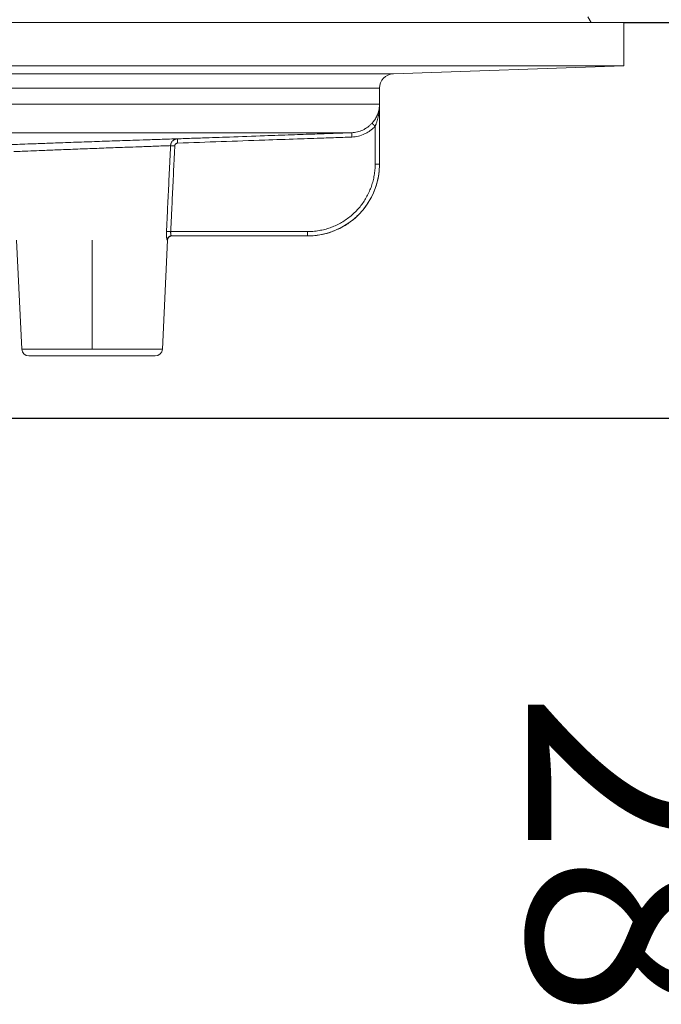
# Model space of a CAD drawing. Units: millimetres. Extents: x 2673 to 4786, y 0 to 1485.
# Drawn here: x 4153 to 4197, y 685 to 754 of the extents above; entities that cross this region are included whole.
import ezdxf

# ---------------------------------------------------------------- set-up
doc = ezdxf.new("R2010")
doc.units = ezdxf.units.MM
doc.linetypes.add('ACAD_ISO04W100', pattern=[30, 24, -3, 0, -3])
doc.linetypes.add('DOT_CENTER', pattern=[14, 12, -1, 0, -1])
doc.layers.add('вспомогательный', color=140, linetype='Continuous', lineweight=20)
doc.layers.add('Оси', color=10, linetype='ACAD_ISO04W100', lineweight=13)
doc.styles.add('ГОСТ 2.304', font='isocpeui.ttf')
doc.dimstyles.new('ME10_DIM_10', dxfattribs={"dimtxt": 15, "dimasz": 10, "dimexe": 2, "dimexo": 0, "dimgap": 2, "dimtad": 4, "dimdsep": 46, "dimtxsty": 'ГОСТ 2.304', "dimcen": 0.09, "dimclrd": 1, "dimclre": 1, "dimclrt": 1, "dimadec": 0, "dimazin": 0, "dimtfac": 1, "dimtmove": 0, "dimatfit": 3, "dimfxl": 1, "dimtolj": 1, "dimtzin": 0, "dimlwd": 18, "dimarcsym": 0})

# ---------------------------------------------------------------- blocks, each defined once
blk = doc.blocks.new('HL85N-200__1', base_point=(-1294, -645.598262238238))
at = {"layer": 'вспомогательный', "linetype": 'Continuous'}
for p, q in [((-1076.5, -418.6562731438341), (-1076.261552694288, -419.0692759922544)), ((-1294, -419.0692759922544), (-1074, -419.0692759922544)), ((-1074, -419.0692759922544), (-1074, -422.0711046251506)), ((-1294, -422.0711046251506), (-1074, -422.0711046251506)), ((-1090.034899496702, -422.6310556542984), (-1074, -422.0711046251506)), ((-1090.034899496702, -422.6310556542984), (-1277.961623871498, -422.6310556542984)), ((-1091, -423.6304464813175), (-1276.996559076129, -423.6304464813175)), ((-1091, -428.9184836871719), (-1091, -423.6304464813175)), ((-1147.001081081081, -424.7358183340915), (-1091.001352809524, -424.7358183340915)), ((-1091.001352809524, -428.9184836871719), (-1091.001352809524, -424.7358183340915)), ((-1091.301348445622, -428.9184836871719), (-1091.301348445622, -426.2793104576257)), ((-1146.207241413757, -426.7345999881297), (-1092.936842977812, -426.7345999881297)), ((-1091.001352809524, -428.9184836871719), (-1091, -428.9184836871719)), ((-1096.00142046601, -433.6184836871719), (-1105.528639553196, -433.6184836871719)), ((-1105.447257783261, -433.918483687172), (-1105.469815000784, -433.9184836871719)), ((-1096.00142046601, -433.9184836871719), (-1105.447257783261, -433.918483687172)), ((-1115.897320129856, -441.8009244827683), (-1116.253070648019, -434.2044497675123)), ((-1106.102679870143, -441.8009244827683), (-1105.746929351981, -434.2044497675124)), ((-1105.768269196808, -434.2044497675124), (-1105.746929351981, -434.2044497675124)), ((-1106.102679870143, -441.8009244827683), (-1115.897320129856, -441.8009244827683)), ((-1115.397867515324, -442.2775346166688), (-1106.602132484676, -442.2775346166688))]:
    blk.add_line(p, q, dxfattribs=at)
at = {"layer": 'вспомогательный', "linetype": 'DOT_CENTER'}
blk.add_line((-1111, -441.8009244827683), (-1111, -434.2044497675123), dxfattribs=at)
at = {"layer": 'вспомогательный', "linetype": 'Continuous'}
for centre, radius, start, end in [((-1090, -423.6304464813175), 1.000000000000003, 91.99999999997758, 180), ((-1096, -428.9184836871719), 5, 270, 0), ((-1105.447257783261, -434.218483687172), 0.3000000000000114, 90, 177.3187402517559), ((-1115.397867515324, -441.7775346166688), 0.4999999999991735, 182.6812597482609, 270), ((-1106.602132484676, -441.7775346166688), 0.5, 270, 357.318740251744)]:
    blk.add_arc(centre, radius, start, end, dxfattribs=at)
for points in [[(-1091.523746557484, -426.0779847476609), (-1091.494996125744, -426.0455370354064), (-1091.470988133575, -426.0173396798205), (-1091.443363713685, -425.9835592320461), (-1091.421151413907, -425.9552863763546), (-1091.329858086844, -425.8269469241844), (-1091.248330316721, -425.6910565112738), (-1091.177264391702, -425.5482458006283), (-1091.124800388703, -425.4197899599452), (-1091.074773843312, -425.2650665927929), (-1091.032253473264, -425.0787118991158), (-1091.018235294116, -424.9880699599283), (-1091.009319661997, -424.907367482045), (-1091.003166458998, -424.8146246343788), (-1091.001352809524, -424.7358183340915)], [(-1091.301348445622, -426.2793104576257), (-1091.282397829205, -426.236402209708), (-1091.262629562431, -426.1892724271667), (-1091.242026574812, -426.1373227924196), (-1091.226938873136, -426.0972699271268), (-1091.193011854468, -426.0000790912079), (-1091.164347946381, -425.9088206515333), (-1091.113777139321, -425.7199238712244), (-1091.072125660294, -425.5223891667702), (-1091.039326284846, -425.3143066742385), (-1091.019026364213, -425.1301478288352), (-1091.005775678202, -424.9305244400479), (-1091.001352809524, -424.7358183340915)], [(-1092.936842977812, -426.7345999881297), (-1092.540722040534, -426.6807997538125), (-1092.164048018374, -426.549697932119), (-1091.97112350234, -426.4469257944049), (-1091.819518087715, -426.3454722852512), (-1091.664339196188, -426.2185658758845), (-1091.523746557484, -426.0779847476609)], [(-1092.926365105407, -427.034416934903), (-1092.471003719095, -426.9725851449076), (-1092.037678872046, -426.8217799292548), (-1091.815803821092, -426.7035819209204), (-1091.641477626518, -426.5869202545115), (-1091.463557550202, -426.4414591506641), (-1091.301348445622, -426.2793104576257)], [(-1091.523746557484, -426.0779847476609), (-1091.523243105201, -426.078439353216), (-1091.521908517778, -426.0796457094216), (-1091.519708120879, -426.0816353011045), (-1091.516607240173, -426.0844396130915), (-1091.512571201323, -426.088090130209), (-1091.507565329996, -426.0926183372837), (-1091.501606318351, -426.0980092437312), (-1091.494668262645, -426.104286378006), (-1091.486790069587, -426.1114146405772), (-1091.478010645885, -426.1193589319139), (-1091.46836889825, -426.1280841524851), (-1091.457903733389, -426.1375552027599), (-1091.446713234676, -426.1476834291469), (-1091.43486261959, -426.1584098854897), (-1091.422448893101, -426.1696468347658), (-1091.409569060182, -426.1813065399529), (-1091.396320125802, -426.1933012640281), (-1091.382799094933, -426.2055432699695), (-1091.362233336796, -426.2241654924297), (-1091.34161952914, -426.2428335191005), (-1091.321232842052, -426.26129821812), (-1091.301348445622, -426.2793104576257)], [(-1116.957189321235, -427.5733258835372), (-1116.483135622196, -427.5553739495965), (-1115.889265327485, -427.533076240596), (-1115.037368121801, -427.5014495872575), (-1113.854674090571, -427.4582168586451), (-1113.234099406031, -427.4358340194582), (-1112.475287301741, -427.4087357357325), (-1111.726730930473, -427.3822881486475), (-1111.006987134926, -427.357116339579), (-1109.61092823813, -427.3089845345415), (-1108.159469910068, -427.2598675256702), (-1107.221049915386, -427.228589205456), (-1106.12503289677, -427.1925128890027), (-1105.444732384116, -427.1703587664918), (-1105.057910808882, -427.1578414179498)], [(-1105.538080520317, -427.6343741908435), (-1105.535487356698, -427.6015366264865), (-1105.530751331914, -427.5689323590719), (-1105.529270925014, -427.5610294719445), (-1105.527664052603, -427.5531513292401), (-1105.52031227957, -427.5231159534997), (-1105.511136405898, -427.4936279627852), (-1105.500169516007, -427.4647798601854), (-1105.487447713028, -427.4366630813315), (-1105.444549093368, -427.364986124825), (-1105.390617639206, -427.3017660178558), (-1105.326823880656, -427.2483006193966), (-1105.300897333356, -427.2312150824832), (-1105.274009102372, -427.2158090038188), (-1105.246233025341, -427.2021164214673), (-1105.217641611393, -427.1901739197086), (-1105.169282775838, -427.1745057417207), (-1105.119630489026, -427.1638715526536), (-1105.104206903404, -427.1616298360872), (-1105.088825582142, -427.1598840215529), (-1105.073416904373, -427.1586232800418), (-1105.057910808882, -427.1578414179498)], [(-1105.057910808882, -427.1578414179498), (-1104.534572937335, -427.1395678367836), (-1103.312300082025, -427.0968891575816), (-1101.447661393816, -427.0317804281414), (-1098.997226023575, -426.9462166962597), (-1097.117410965751, -426.8805774867619), (-1095.500361071285, -426.8241133100937), (-1094.217180401155, -426.7793070673616), (-1093.338973016338, -426.7486416596715), (-1092.936842977812, -426.7345999881297)], [(-1105.057910808882, -427.1578414179498), (-1105.057910372749, -427.1578530620657), (-1105.057909124063, -427.1578862831926), (-1105.057907056126, -427.1579412716969), (-1105.05790416224, -427.1580182179444), (-1105.057900435708, -427.1581173123013), (-1105.057895869834, -427.1582387451338), (-1105.057890457919, -427.1583827068079), (-1105.057884193266, -427.1585493876897), (-1105.057877069178, -427.1587389781452), (-1105.057869078957, -427.1589516685408), (-1105.057860215906, -427.1591876492424), (-1105.057850473328, -427.1594471106162), (-1105.057839844525, -427.1597302430283), (-1105.057828322801, -427.1600372368447), (-1105.057815901456, -427.1603682824316), (-1105.057802573795, -427.160723570155), (-1105.05778833312, -427.1611032903813), (-1105.057773172733, -427.1615076334762), (-1105.057757085937, -427.1619367898061), (-1105.057740066034, -427.162390949737), (-1105.057722106328, -427.1628703036349), (-1105.057704109286, -427.1633507696345), (-1105.057685244518, -427.1638545227834), (-1105.057665509735, -427.164381636574), (-1105.057644902647, -427.1649321844988), (-1105.057623420964, -427.1655062400497), (-1105.057601062398, -427.1661038767192), (-1105.057577824658, -427.1667251679993), (-1105.057553705454, -427.1673701873827), (-1105.057528702497, -427.1680390083613), (-1105.057502813497, -427.1687317044277), (-1105.057476036165, -427.1694483490737), (-1105.05744836821, -427.1701890157918), (-1105.057419807344, -427.1709537780746), (-1105.057390351277, -427.1717427094142), (-1105.057359997718, -427.1725558833023), (-1105.057328744379, -427.1733933732319), (-1105.057296588969, -427.1742552526947), (-1105.057263529199, -427.1751415951836), (-1105.05722956278, -427.1760524741904), (-1105.057194687421, -427.1769879632074), (-1105.057158900833, -427.1779481357271), (-1105.057122200726, -427.1789330652416), (-1105.057085617439, -427.1799151084763), (-1105.057048127791, -427.1809217391536), (-1105.057009736828, -427.1819528330233), (-1105.056970449594, -427.1830082658341), (-1105.056930271134, -427.1840879133354), (-1105.056889206491, -427.1851916512766), (-1105.05684726071, -427.1863193554068), (-1105.056804438836, -427.1874709014753), (-1105.056760745912, -427.1886461652313), (-1105.056716186984, -427.1898450224241), (-1105.056670767094, -427.1910673488028), (-1105.056624491289, -427.1923130201169), (-1105.056577364612, -427.1935819121155), (-1105.056529392108, -427.1948739005478), (-1105.056480578821, -427.1961888611631), (-1105.056430929795, -427.1975266697107), (-1105.056380450074, -427.1988872019397), (-1105.056329144704, -427.2002703335995), (-1105.056277018728, -427.2016759404393), (-1105.056224077191, -427.2031038982082), (-1105.056170325137, -427.2045540826556), (-1105.056115767611, -427.2060263695307), (-1105.056060409656, -427.2075206345828), (-1105.056004256318, -427.209036753561), (-1105.05594731264, -427.2105746022149), (-1105.055889583668, -427.2121340562932), (-1105.055831074444, -427.2137149915455), (-1105.055771790014, -427.215317283721), (-1105.055711735423, -427.2169408085691), (-1105.055650915714, -427.2185854418386), (-1105.055589335931, -427.2202510592791), (-1105.05552700112, -427.2219375366397), (-1105.055463916324, -427.2236447496697), (-1105.055400086589, -427.2253725741184), (-1105.055335516957, -427.2271208857351), (-1105.055270212474, -427.2288895602688), (-1105.055204178185, -427.230678473469), (-1105.055137419132, -427.2324875010846), (-1105.055069940361, -427.2343165188652), (-1105.055001746916, -427.2361654025598), (-1105.054932843842, -427.2380340279179), (-1105.054863236183, -427.2399222706886), (-1105.054792928982, -427.2418300066209), (-1105.054721927286, -427.2437571114646), (-1105.054650236137, -427.2457034609685), (-1105.054566964887, -427.2479648835521), (-1105.054482834766, -427.2502503832774), (-1105.054397863994, -427.2525594762212), (-1105.05431207079, -427.2548916784592), (-1105.054225473376, -427.257246506068), (-1105.054138089972, -427.2596234751239), (-1105.054049938799, -427.2620221017033), (-1105.053961038077, -427.2644419018825), (-1105.053871406027, -427.2668823917376), (-1105.053781060868, -427.2693430873451), (-1105.053690020822, -427.2718235047814), (-1105.05359830411, -427.2743231601223), (-1105.05350592895, -427.2768415694447), (-1105.053412913566, -427.2793782488246), (-1105.053319276175, -427.2819327143383), (-1105.053225035, -427.2845044820622), (-1105.05313020826, -427.2870930680726), (-1105.053034814176, -427.2896979884459), (-1105.052938870969, -427.2923187592581), (-1105.052842396859, -427.2949548965859), (-1105.052745410067, -427.2976059165052), (-1105.052647928812, -427.3002713350927), (-1105.052549971316, -427.3029506684244), (-1105.052451555799, -427.3056434325767), (-1105.052352700482, -427.3083491436261), (-1105.052253423584, -427.3110673176486), (-1105.052153743327, -427.3137974707206), (-1105.052053677932, -427.3165391189187), (-1105.051953245617, -427.3192917783188), (-1105.051852464605, -427.3220549649974), (-1105.051751353115, -427.3248281950308), (-1105.051649929368, -427.3276109844952), (-1105.051548211585, -427.3304028494672), (-1105.051446217986, -427.3332033060227), (-1105.051343966791, -427.3360118702383), (-1105.051241476221, -427.33882805819), (-1105.051138764496, -427.3416513859545), (-1105.051035849838, -427.3444813696079), (-1105.050932750466, -427.3473175252267), (-1105.050777735579, -427.3515839031542), (-1105.050622480796, -427.3558593915889), (-1105.05046703614, -427.3601426200907), (-1105.050311451636, -427.3644322182196), (-1105.050155777307, -427.3687268155359), (-1105.050000063177, -427.3730250415992), (-1105.04984435927, -427.3773255259699), (-1105.049688715609, -427.3816268982077), (-1105.049533182219, -427.385927787873), (-1105.049377809122, -427.3902268245255), (-1105.049222646344, -427.3945226377253), (-1105.049067743907, -427.3988138570327), (-1105.048913151835, -427.4030991120074), (-1105.048758920153, -427.4073770322096), (-1105.048605098883, -427.4116462471991), (-1105.04845173805, -427.4159053865361), (-1105.048298887677, -427.4201530797807), (-1105.048146597788, -427.4243879564929), (-1105.047994918407, -427.4286086462325), (-1105.047843899558, -427.4328137785596), (-1105.047693591264, -427.4370019830346), (-1105.04754404355, -427.4411718892172), (-1105.047395306438, -427.4453221266672), (-1105.047247429953, -427.449451324945), (-1105.047100464118, -427.4535581136105), (-1105.046954458958, -427.4576411222238)], [(-1105.046954458958, -427.4576411222238), (-1102.0168560251, -427.3518378858024), (-1098.986757615172, -427.2460339640688), (-1096.71530983912, -427.1667197328779), (-1094.862805187507, -427.1020338853183), (-1093.557178622284, -427.0564438198426), (-1092.926365105407, -427.034416934903)], [(-1092.926365105407, -427.034416934903), (-1092.926497283706, -427.0306259429748), (-1092.926630189715, -427.0268143613231), (-1092.926763785087, -427.022983287386), (-1092.926898031474, -427.0191338186007), (-1092.927032890527, -427.0152670524056), (-1092.9271683239, -427.0113840862385), (-1092.927304293243, -427.0074860175371), (-1092.927440760209, -427.0035739437394), (-1092.92757768645, -426.9996489622832), (-1092.927715033618, -426.9957121706062), (-1092.927852763364, -426.9917646661465), (-1092.927990837341, -426.9878075463419), (-1092.928129217202, -426.9838419086302), (-1092.928267864596, -426.9798688504493), (-1092.928406741178, -426.975889469237), (-1092.928545808599, -426.9719048624312), (-1092.92868502851, -426.9679161274698), (-1092.928824362564, -426.9639243617906), (-1092.928963772414, -426.9599306628317), (-1092.92910321971, -426.9559361280304), (-1092.929242666104, -426.951941854825), (-1092.92938207325, -426.9479489406533), (-1092.929521402798, -426.943958482953), (-1092.929660616401, -426.9399715791623), (-1092.929799675712, -426.9359893267187), (-1092.929938542381, -426.9320128230602), (-1092.93007717806, -426.9280431656246), (-1092.930215544403, -426.9240814518499), (-1092.930307544826, -426.9214474180317), (-1092.930399363873, -426.9188186781973), (-1092.930490987955, -426.9161956198614), (-1092.930582403487, -426.9135786305393), (-1092.930673596881, -426.9109680977461), (-1092.93076455455, -426.9083644089969), (-1092.930855262908, -426.9057679518066), (-1092.930945708367, -426.9031791136907), (-1092.93103587734, -426.900598282164), (-1092.931125756241, -426.8980258447417), (-1092.931215331483, -426.895462188939), (-1092.931304589478, -426.8929077022706), (-1092.931393516639, -426.8903627722521), (-1092.93148209938, -426.8878277863983), (-1092.931570324113, -426.8853031322244), (-1092.931658177253, -426.8827891972456), (-1092.93174564521, -426.8802863689768), (-1092.9318327144, -426.8777950349332), (-1092.931919371234, -426.87531558263), (-1092.932005602126, -426.8728483995822), (-1092.932091393489, -426.8703938733047), (-1092.932176731736, -426.8679523913129), (-1092.932261603279, -426.8655243411219), (-1092.932345994533, -426.8631101102467), (-1092.932429891909, -426.8607100862025), (-1092.932513281822, -426.8583246565041), (-1092.932596150683, -426.8559542086668), (-1092.932678484907, -426.853599130206), (-1092.932760270905, -426.8512598086364), (-1092.932841495092, -426.8489366314732), (-1092.93292214388, -426.8466299862316), (-1092.933002203682, -426.8443402604265), (-1092.933081660912, -426.8420678415732), (-1092.933160501981, -426.8398131171867), (-1092.933238713304, -426.8375764747822), (-1092.933316281294, -426.8353583018746), (-1092.933393192362, -426.8331589859793), (-1092.933469432923, -426.830978914611), (-1092.93354498939, -426.8288184752853), (-1092.933619848175, -426.826678055517), (-1092.933693995692, -426.8245580428212), (-1092.933767418353, -426.8224588247131), (-1092.933831265054, -426.8206334475467), (-1092.933894522015, -426.8188249813073), (-1092.933957185617, -426.8170335283681), (-1092.934019252238, -426.8152591911024), (-1092.934080718258, -426.8135020718831), (-1092.934141580057, -426.811762273084), (-1092.934201834014, -426.8100398970778), (-1092.934261476508, -426.8083350462378), (-1092.934320503919, -426.8066478229374), (-1092.934378912627, -426.8049783295494), (-1092.934436699011, -426.8033266684475), (-1092.934493859451, -426.8016929420045), (-1092.934550390326, -426.8000772525938), (-1092.934606288015, -426.7984797025887), (-1092.934661548898, -426.7969003943621), (-1092.934716169355, -426.7953394302874), (-1092.934770145765, -426.7937969127379), (-1092.934823474507, -426.7922729440866), (-1092.934876151962, -426.7907676267068), (-1092.934928174508, -426.7892810629717), (-1092.934979538525, -426.7878133552543), (-1092.935030240393, -426.7863646059282), (-1092.93508027649, -426.7849349173664), (-1092.935129643198, -426.783524391942), (-1092.935178336894, -426.7821331320284), (-1092.935226353958, -426.7807612399985), (-1092.935273690771, -426.7794088182259), (-1092.935320343711, -426.7780759690837), (-1092.935366309159, -426.7767627949448), (-1092.935411583492, -426.7754693981827), (-1092.935456163092, -426.7741958811707), (-1092.935500044337, -426.7729423462815), (-1092.935543223608, -426.7717088958889), (-1092.935585697283, -426.7704956323656), (-1092.935627461741, -426.7693026580852), (-1092.935668513364, -426.7681300754207), (-1092.935708848529, -426.7669779867453), (-1092.935748463617, -426.7658464944323), (-1092.935787355006, -426.7647357008548), (-1092.935825519078, -426.7636457083862), (-1092.93586295221, -426.7625766193992), (-1092.935899650783, -426.7615285362677), (-1092.935935611175, -426.7605015613644), (-1092.935970829767, -426.7594957970629), (-1092.936005302939, -426.7585113457359), (-1092.936039027068, -426.7575483097568), (-1092.936071998536, -426.7566067914993), (-1092.936104213721, -426.7556868933358), (-1092.936135864239, -426.7547831422968), (-1092.936166786709, -426.7539002021032), (-1092.936196983079, -426.7530380161082), (-1092.936226455298, -426.7521965276659), (-1092.936255205313, -426.7513756801299), (-1092.936283235073, -426.7505754168538), (-1092.936310546527, -426.7497956811914), (-1092.936337141622, -426.7490364164963), (-1092.936363022306, -426.7482975661223), (-1092.936388190528, -426.7475790734231), (-1092.936412648236, -426.7468808817524), (-1092.936436397378, -426.746202934464), (-1092.936459439902, -426.7455451749113), (-1092.936481777757, -426.7449075464482), (-1092.93650341289, -426.7442899924285), (-1092.93652434725, -426.7436924562057), (-1092.936544582785, -426.7431148811336), (-1092.936564121443, -426.742557210566), (-1092.936582965173, -426.7420193878565), (-1092.936601115922, -426.7415013563589), (-1092.936618575639, -426.7410030594266), (-1092.936635346272, -426.7405244404137), (-1092.936651429769, -426.7400654426735), (-1092.936666828078, -426.7396260095601), (-1092.936682196203, -426.7391874480878), (-1092.936696828127, -426.7387699054016), (-1092.936710728898, -426.7383732364644), (-1092.936723903564, -426.7379972962393), (-1092.936736357176, -426.7376419396895), (-1092.936748094782, -426.737307021778), (-1092.936759121432, -426.7369923974678), (-1092.936769442174, -426.7366979217221), (-1092.936779062058, -426.7364234495035), (-1092.936787986133, -426.7361688357756), (-1092.936796219448, -426.7359339355011), (-1092.936803767051, -426.735718603643), (-1092.936810633993, -426.7355226951647), (-1092.936816825322, -426.735346065029), (-1092.936822346088, -426.735188568199), (-1092.936827201339, -426.7350500596378), (-1092.936831396124, -426.7349303943083), (-1092.936834935493, -426.7348294271737), (-1092.936837824495, -426.7347470131969), (-1092.936840068179, -426.7346830073412), (-1092.936841671593, -426.7346372645693), (-1092.936842639788, -426.7346096398443), (-1092.936842977812, -426.7345999881297)], [(-1116.442168172967, -428.0493631518022), (-1116.012036778696, -428.0316047029952), (-1115.45869991866, -428.0089556607002), (-1114.682084270121, -427.9775265724438), (-1113.602573753435, -427.9345096499514), (-1112.986316292866, -427.9102886953526), (-1112.337323203718, -427.8850340458067), (-1111.651358320274, -427.8586158812427), (-1110.990436307852, -427.8334211517143), (-1109.710021002583, -427.7853064127132), (-1108.37807334815, -427.7361835788003), (-1107.517491669978, -427.7049240041626), (-1106.521348478024, -427.6691901685057), (-1105.898887186476, -427.6470982789612), (-1105.538080520317, -427.6343741908435)], [(-1105.822432647804, -433.6044534178892), (-1105.762332305717, -432.3434290701842), (-1105.680200576653, -430.6194277976111), (-1105.597346898417, -428.8794707311497), (-1105.538080520317, -427.6343741908435)], [(-1105.243737423684, -427.6484558676451), (-1105.292570439873, -427.6461238960582), (-1105.342232359129, -427.6437501247251), (-1105.390435904511, -427.6414442107227), (-1105.434733220076, -427.6393237836166), (-1105.472886503401, -427.637496536677), (-1105.503259052535, -427.6360415048868), (-1105.524986956483, -427.6350007121615), (-1105.538080520317, -427.6343741908435)], [(-1105.528639553196, -433.6184836871719), (-1105.467150473356, -432.3309634050536), (-1105.386121225717, -430.6334617171348), (-1105.30123770145, -428.8542472287536), (-1105.243737423684, -427.6484558676451)], [(-1105.243737423684, -427.6484558676451), (-1105.242666714384, -427.6352885419195), (-1105.240718820168, -427.6222270409701), (-1105.240110990577, -427.6190647481637), (-1105.239451339889, -427.6159117676082), (-1105.236436316827, -427.6038939823148), (-1105.232677133024, -427.5920994243796), (-1105.228185463534, -427.5805586072972), (-1105.222972983413, -427.569302044562), (-1105.205402036088, -427.5406005741387), (-1105.183339997307, -427.5153014924829), (-1105.157276461978, -427.4939150189737), (-1105.146686169309, -427.4870776767002), (-1105.135697515664, -427.480906998916), (-1105.124345666539, -427.4754203552279), (-1105.11266578743, -427.4706351152428), (-1105.092915738532, -427.4643551248878), (-1105.072639716524, -427.460087271385), (-1105.066284007748, -427.459183896766), (-1105.059865784808, -427.4584762034413), (-1105.053413213335, -427.4579625067983), (-1105.046954458958, -427.4576411222238)], [(-1091.301348445622, -428.9184836871719), (-1091.301393162584, -428.9389870921186), (-1091.301527325501, -428.9594901073734), (-1091.302936863714, -429.0406656868834), (-1091.305750005005, -429.1218421961276), (-1091.338489295261, -429.5081780894994), (-1091.402892790925, -429.890179100449), (-1091.498631428941, -430.2658936356752), (-1091.625013721653, -430.6324419773584), (-1091.781033988813, -430.9870306825129), (-1091.965895063164, -431.3278482123911), (-1092.17821886958, -431.6522689356044), (-1092.416347707085, -431.9578342751653), (-1092.67906493215, -432.2429832111315), (-1092.976854130651, -432.5160223923568), (-1093.296385394695, -432.7620514992608), (-1093.635830645425, -432.9797841510682), (-1093.993361803985, -433.1679339670036), (-1094.350460868352, -433.3189857948429), (-1094.718478779207, -433.4400003596767), (-1095.095535359995, -433.5303594874447), (-1095.526040765298, -433.5943816091938), (-1095.960309721989, -433.6183039047612), (-1095.980864897743, -433.6184387446508), (-1096.00142046601, -433.6184836871719)], [(-1091.001352809524, -428.9184836871719), (-1091.001400380863, -428.9402958226266), (-1091.001543107306, -428.9621075424081), (-1091.003042613363, -429.0484645404592), (-1091.006035311746, -429.1348225264865), (-1091.040864286756, -429.5458181538485), (-1091.109378531039, -429.9522022141693), (-1091.211227974813, -430.3518985260032), (-1091.345676997026, -430.7418435664032), (-1091.511655727803, -431.1190655975761), (-1091.70831611208, -431.481637437405), (-1091.934192119132, -431.8267658660601), (-1092.187520239994, -432.1518353808153), (-1092.46700616236, -432.4551853084055), (-1092.783802617891, -432.7456525125116), (-1093.12372888968, -433.0073856022332), (-1093.48484021903, -433.2390160864948), (-1093.865191847245, -433.439175474221), (-1094.245083784328, -433.5998689123815), (-1094.636591470144, -433.7286078080757), (-1095.037714744672, -433.824734538526), (-1095.495698353375, -433.8928431801502), (-1095.957685711123, -433.9182924300762), (-1095.978842654692, -433.9184327455461), (-1096, -433.9184836871719)], [(-1091.001352809524, -428.9184836871719), (-1091.001592497954, -428.9184836871719), (-1091.002229862408, -428.9184836871719), (-1091.00327518903, -428.9184836871719), (-1091.004738763965, -428.9184836871719), (-1091.006630873358, -428.9184836871719), (-1091.008961803353, -428.9184836871719), (-1091.011741840095, -428.9184836871718), (-1091.014981269729, -428.918483687172), (-1091.018690378399, -428.9184836871719), (-1091.022879452251, -428.9184836871719), (-1091.027521135772, -428.9184836871719), (-1091.032648413972, -428.9184836871719), (-1091.038249963764, -428.9184836871719), (-1091.044314462063, -428.9184836871719), (-1091.050830585782, -428.9184836871719), (-1091.057787011834, -428.9184836871719), (-1091.065172417133, -428.9184836871718), (-1091.072975478593, -428.9184836871719), (-1091.081184873127, -428.9184836871718), (-1091.089789277649, -428.9184836871719), (-1091.101030348395, -428.9184836871719), (-1091.112794394066, -428.9184836871719), (-1091.125025858555, -428.9184836871719), (-1091.137669185757, -428.9184836871719), (-1091.150668819565, -428.918483687172), (-1091.163969203874, -428.9184836871718), (-1091.177514782578, -428.918483687172), (-1091.19124999957, -428.9184836871719), (-1091.209756385323, -428.9184836871719), (-1091.228347631773, -428.9184836871719), (-1091.246913099974, -428.9184836871719), (-1091.26534215098, -428.9184836871719), (-1091.283524145845, -428.9184836871719), (-1091.301348445622, -428.9184836871719)], [(-1105.768269196808, -434.2044497675124), (-1105.77349383053, -434.2015262091776), (-1105.779032364864, -434.1926927660658), (-1105.781705006906, -434.186530204271), (-1105.784725102215, -434.1781564321952), (-1105.787906504053, -434.1677498706601), (-1105.790499640353, -434.1580658049747), (-1105.795935421361, -434.1341558265875), (-1105.80183169293, -434.1021876083244), (-1105.807866893047, -434.0615662035266), (-1105.812029851204, -434.0273552726858), (-1105.817592361698, -433.9693829452042), (-1105.821988174198, -433.9043642344374), (-1105.824893763809, -433.8328437675021), (-1105.825848507527, -433.7235184930536), (-1105.822432647804, -433.6044534178892)], [(-1105.822432647804, -433.6044534178892), (-1105.808994572249, -433.6050948593353), (-1105.787046108661, -433.6061428900065), (-1105.756602493041, -433.607596758962), (-1105.718528608225, -433.6094151151466), (-1105.674436987567, -433.6115208947359), (-1105.626520418095, -433.6138093185788), (-1105.577174401086, -433.6161659304114), (-1105.528639553196, -433.6184836871719)], [(-1105.469815000784, -433.9184836871719), (-1105.482813087122, -433.9187677847539), (-1105.496001686758, -433.9196381554851), (-1105.509345400979, -433.9211210949206), (-1105.522805391176, -433.9232396111186), (-1105.536339693041, -433.9260145263441), (-1105.549903461761, -433.929462225358), (-1105.563449192123, -433.9335962103322), (-1105.576927399859, -433.9384245029235), (-1105.590286650644, -433.94395166383), (-1105.603474747991, -433.9501759641847), (-1105.616438467231, -433.9570918397204), (-1105.629125276724, -433.964686981008), (-1105.641482681255, -433.9729451451214), (-1105.653460448048, -433.9818433307268), (-1105.665009489476, -433.991354824493), (-1105.676084508242, -434.0014466213307), (-1105.686642390852, -434.0120825473331), (-1105.696645137339, -434.0232210571299), (-1105.706057789527, -434.0348182579618), (-1105.714851479252, -434.0468261700499), (-1105.723000970343, -434.0591954825713), (-1105.730487650919, -434.0718743079137), (-1105.737296814903, -434.0848105298471), (-1105.74342043908, -434.0979510289364), (-1105.748854359926, -434.1112435309321), (-1105.753600709999, -434.1246362375556), (-1105.757665153625, -434.1380791396261), (-1105.761058901989, -434.1515239605577), (-1105.763796156942, -434.1649249540318), (-1105.765895670851, -434.1782390576664), (-1105.767378516019, -434.1914262401178), (-1105.768269196808, -434.2044497675124)], [(-1105.469815000784, -433.9184836871719), (-1105.47586672001, -433.916742881889), (-1105.481223513442, -433.9126050580389), (-1105.486410613627, -433.9065406732611), (-1105.493437442061, -433.895289460969), (-1105.49957259417, -433.8825880503724), (-1105.505562463032, -433.8673514338255), (-1105.512089232734, -433.8468995992487), (-1105.516537605711, -433.8299406165601), (-1105.525158735463, -433.7850721312021), (-1105.530644609534, -433.7326810438542), (-1105.531920075417, -433.7006777311271), (-1105.531538835154, -433.6624017628895), (-1105.528639553196, -433.6184836871719)], [(-1096.00142046601, -433.6184836871719), (-1096.00142046601, -433.6746933501998), (-1096.00142046601, -433.7289121000404), (-1096.00142046601, -433.7831864986379), (-1096.00142046601, -433.8306157215278), (-1096.00142046601, -433.8692285237827), (-1096.00142046601, -433.8974201774906), (-1096.00142046601, -433.9079519323312), (-1096.00142046601, -433.9184836871719)], [(-1096, -433.9184836871719), (-1096.000710232967, -433.918483661957), (-1096.00142046601, -433.9184836871719)]]:
    blk.add_spline(points, degree=3, dxfattribs=at)
blk = doc.blocks.new('*D75')
at = {"layer": 'Defpoints', "color": 0, "linetype": 'ByBlock', "transparency": 16777216}
for p in [(110.0000000000001, 226.5289862459837), (140.659219964031, 226.5289862459837), (55.00000000000003, 0)]:
    blk.add_point(p, dxfattribs=at)
at = {"layer": 'Оси', "color": 1, "linetype": 'ByBlock', "lineweight": -2, "transparency": 16777216}
for p, q in [((110.0000000000001, 226.5289862459837), (142.659219964031, 226.5289862459837)), ((55.00000000000003, 0), (142.659219964031, 1.409667770771446e-14))]:
    blk.add_line(p, q, dxfattribs=at)
at = {"layer": 'Оси', "color": 1, "linetype": 'ByBlock', "lineweight": 18, "transparency": 16777216}
for p, q in [((140.659219964031, 216.5289862459837), (140.659219964031, 131.7985840320827)), ((140.659219964031, 10.00000000000002), (140.659219964031, 94.73040221390092))]:
    blk.add_line(p, q, dxfattribs=at)
at = {"layer": 'Оси', "color": 1, "linetype": 'ByBlock', "transparency": 16777216}
for points in [[(138.9925532973643, 216.5289862459837), (142.3258866306976, 216.5289862459837), (140.659219964031, 226.5289862459837)], [(138.9925532973644, 10.00000000000001), (142.3258866306977, 10.00000000000002), (140.659219964031, 1.377505317777914e-14)]]:
    blk.add_solid(points, dxfattribs=at)
at = {"layer": 'Оси', "color": 1, "linetype": 'ByBlock', "transparency": 16777216, "insert": (140.659219964031, 113.2644931229918), "char_height": 15, "attachment_point": 5, "rotation": 270.00000000000006, "style": 'ГОСТ 2.304'}
blk.add_mtext('\\A1;227', dxfattribs=at)
blk = doc.blocks.new('*D76')
at = {"layer": 'Defpoints', "color": 0, "linetype": 'ByBlock', "transparency": 16777216}
for p in [(110.0000000000001, 226.5289862459837), (123.5953809330418, 226.5289862459837), (57.58715574274723, 198.9870770988865)]:
    blk.add_point(p, dxfattribs=at)
at = {"layer": 'Оси', "color": 1, "linetype": 'ByBlock', "lineweight": -2, "transparency": 16777216}
for p, q in [((110.0000000000001, 226.5289862459837), (125.5953809330418, 226.5289862459837)), ((57.58715574274723, 198.9870770988865), (125.5953809330418, 198.9870770988865))]:
    blk.add_line(p, q, dxfattribs=at)
at = {"layer": 'Оси', "color": 1, "linetype": 'ByBlock', "lineweight": 18, "transparency": 16777216}
for p, q in [((123.5953809330418, 216.5289862459837), (123.5953809330418, 208.9870770988865)), ((123.5953809330418, 198.9870770988865), (123.5953809330418, 168.5860559878902))]:
    blk.add_line(p, q, dxfattribs=at)
at = {"layer": 'Оси', "color": 1, "linetype": 'ByBlock', "transparency": 16777216}
for points in [[(121.9287142663752, 216.5289862459837), (125.2620475997085, 216.5289862459837), (123.5953809330418, 226.5289862459837)], [(121.9287142663752, 208.9870770988865), (125.2620475997085, 208.9870770988865), (123.5953809330418, 198.9870770988865)]]:
    blk.add_solid(points, dxfattribs=at)
at = {"layer": 'Оси', "color": 1, "linetype": 'ByBlock', "transparency": 16777216, "insert": (110.8340172966782, 168.5860559878902), "char_height": 15, "attachment_point": 5, "rotation": 270.00000000000006, "style": 'ГОСТ 2.304'}
blk.add_mtext('\\A1;28', dxfattribs=at)
blk = doc.blocks.new('HL85N не разрез')
blk.add_blockref('HL85N-200__1', (-110, 0))
at = {"layer": 'Оси', "linetype": 'ByBlock'}
dim = blk.add_linear_dim(base=(140.659219964031, 226.5289862459837), p1=(55, 0), p2=(110, 226.5289862459836), angle=90, text='227', dimstyle='ME10_DIM_10', dxfattribs=at)
dim.commit()
dim.dimension.update_dxf_attribs({"geometry": '*D75', "text_midpoint": (140.659219964031, 113.2644931229918), "text_rotation": 270.0000000000001})
dim = blk.add_linear_dim(base=(123.5953809330418, 226.5289862459837), p1=(57.5871557427472, 198.9870770988864), p2=(110, 226.5289862459836), angle=90, text='28', dimstyle='ME10_DIM_10', dxfattribs=at)
dim.commit()
dim.dimension.update_dxf_attribs({"geometry": '*D76', "text_midpoint": (110.8340172966782, 168.5860559878902), "dimtype": 128, "text_rotation": 270.0000000000001})

msp = doc.modelspace()

# ---------------------------------------------------------------- block references
msp.add_blockref('HL85N не разрез', (4084.695688847496, 527.2922684707623))

doc.saveas('drawing.dxf')
